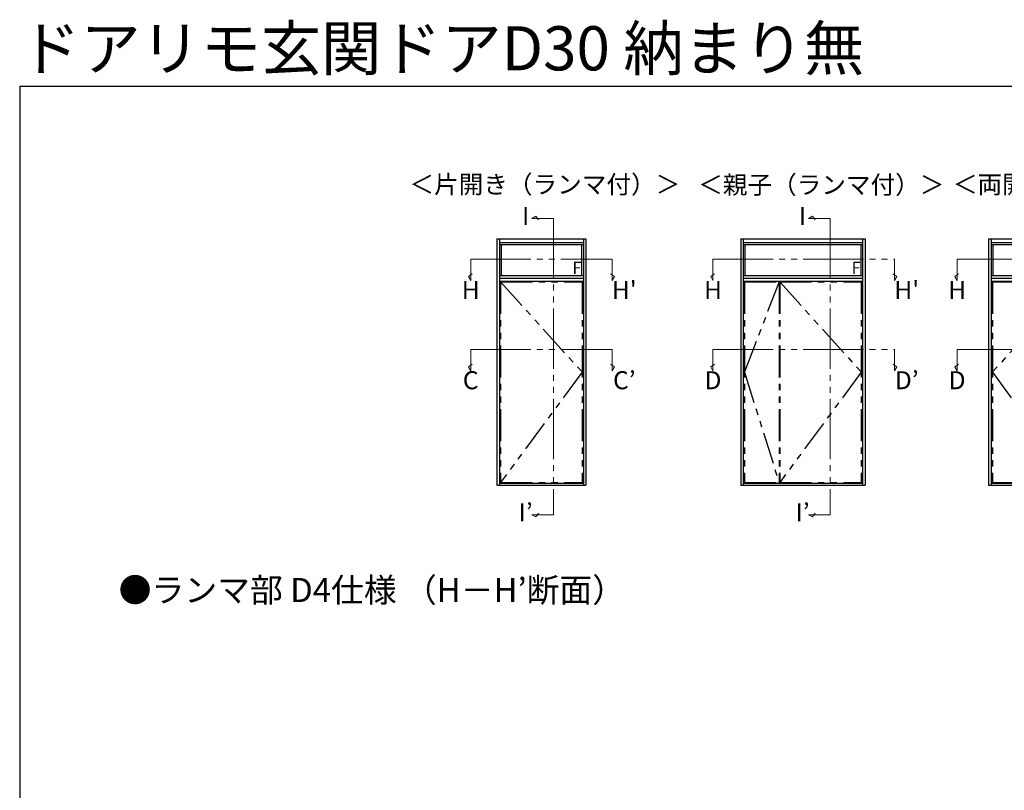
# Model space of a CAD drawing. Extents: x 105 to 1157, y 126 to 1689.
# Drawn here: x 105 to 596, y 1305 to 1689 of the extents above; entities that cross this region are included whole.
import ezdxf
from ezdxf.enums import TextEntityAlignment as Align

# ---------------------------------------------------------------- set-up
doc = ezdxf.new("R2010")
doc.units = 0
doc.linetypes.add('PHANTOM2', pattern=[31.75, 15.875, -3.175, 3.175, -3.175, 3.175, -3.175])
doc.linetypes.add('YDIVIDE_1', pattern=[15, 10, -1, 1, -1, 1, -1])
for name, color, linetype, lineweight in [('USER1', 3, 'CONTINUOUS', 13), ('YKK_A1', 4, 'CONTINUOUS', 30), ('YKK_D', 6, 'CONTINUOUS', 13), ('YKK_ZWAK', 7, 'CONTINUOUS', 30)]:
    doc.layers.add(name, color=color, linetype=linetype, lineweight=lineweight)
doc.styles.add('text-b', font='txt')

msp = doc.modelspace()

# ---------------------------------------------------------------- linework, layer by layer
at = {"layer": 'YKK_A1'}
for p, q in [((342.95, 1579.86, 0), (342.95, 1457.01, 0)), ((342.95, 1579.86, 0), (387.35, 1579.86, 0)), ((344.2, 1579.86, 0), (344.2, 1457.01, 0)), ((344.2, 1578.11, 0), (386.1, 1578.11, 0)), ((344.2, 1577.01, 0), (386.1, 1577.01, 0)), ((345.08, 1577.01, 0), (345.08, 1561.61, 0)), ((385.23, 1577.01, 0), (385.23, 1561.61, 0)), ((386.1, 1579.86, 0), (386.1, 1457.01, 0)), ((387.35, 1579.86, 0), (387.35, 1457.01, 0)), ((464.54, 1579.86, 0), (464.54, 1457.01, 0)), ((464.54, 1579.86, 0), (526.54, 1579.86, 0)), ((465.79, 1579.86, 0), (465.79, 1457.01, 0)), ((465.79, 1578.11, 0), (525.29, 1578.11, 0)), ((465.79, 1577.01, 0), (525.29, 1577.01, 0)), ((466.67, 1577.01, 0), (466.67, 1561.61, 0)), ((524.42, 1577.01, 0), (524.42, 1561.61, 0)), ((525.29, 1579.86, 0), (525.29, 1457.01, 0)), ((526.54, 1579.86, 0), (526.54, 1457.01, 0)), ((588.2, 1579.86, 0), (588.2, 1457.01, 0)), ((588.2, 1579.86, 0), (673.6, 1579.86, 0)), ((589.45, 1579.86, 0), (589.45, 1457.01, 0)), ((589.45, 1578.11, 0), (672.35, 1578.11, 0)), ((589.45, 1577.01, 0), (672.35, 1577.01, 0)), ((590.33, 1577.01, 0), (590.33, 1561.61, 0)), ((344.2, 1561.61, 0), (386.1, 1561.61, 0)), ((465.79, 1561.61, 0), (525.29, 1561.61, 0)), ((589.45, 1561.61, 0), (672.35, 1561.61, 0)), ((344.2, 1560.21, 0), (386.1, 1560.21, 0)), ((344.2, 1558.76, 0), (386.1, 1558.76, 0)), ((465.79, 1560.21, 0), (525.29, 1560.21, 0)), ((465.79, 1558.76, 0), (525.29, 1558.76, 0)), ((589.45, 1560.21, 0), (672.35, 1560.21, 0)), ((589.45, 1558.76, 0), (672.35, 1558.76, 0)), ((342.95, 1457.01, 0), (387.35, 1457.01, 0)), ((344.2, 1457.96, 0), (386.1, 1457.96, 0)), ((464.54, 1457.01, 0), (526.54, 1457.01, 0)), ((465.79, 1457.96, 0), (525.29, 1457.96, 0)), ((588.2, 1457.01, 0), (673.6, 1457.01, 0)), ((589.45, 1457.96, 0), (672.35, 1457.96, 0))]:
    msp.add_line(p, q, dxfattribs=at)
at = {"layer": 'YKK_A1', "linetype": 'PHANTOM2'}
for p, q in [((344.8, 1558.38, 0), (385.5, 1558.38, 0)), ((344.8, 1558.38, 0), (344.8, 1458.38, 0)), ((344.8, 1558.38, 0), (385.5, 1513.38, 0)), ((385.5, 1558.38, 0), (385.5, 1458.38, 0)), ((466.39, 1558.38, 0), (483.69, 1558.38, 0)), ((466.39, 1558.38, 0), (466.39, 1458.38, 0)), ((483.69, 1558.38, 0), (466.39, 1513.38, 0)), ((483.69, 1558.38, 0), (483.69, 1458.38, 0)), ((483.99, 1558.38, 0), (483.99, 1458.38, 0)), ((483.99, 1558.38, 0), (524.69, 1558.38, 0)), ((483.99, 1558.38, 0), (524.69, 1513.38, 0)), ((524.69, 1558.38, 0), (524.69, 1458.38, 0)), ((590.05, 1558.38, 0), (630.75, 1558.38, 0)), ((590.05, 1558.38, 0), (590.05, 1458.38, 0)), ((630.75, 1558.38, 0), (590.05, 1513.38, 0)), ((385.5, 1513.38, 0), (344.8, 1458.38, 0)), ((466.39, 1513.38, 0), (483.69, 1458.38, 0)), ((524.69, 1513.38, 0), (483.99, 1458.38, 0)), ((590.05, 1513.38, 0), (630.75, 1458.38, 0)), ((344.8, 1458.38, 0), (385.5, 1458.38, 0)), ((466.39, 1458.38, 0), (483.69, 1458.38, 0)), ((483.99, 1458.38, 0), (524.69, 1458.38, 0)), ((590.05, 1458.38, 0), (630.75, 1458.38, 0))]:
    msp.add_line(p, q, dxfattribs=at)
at = {"layer": 'YKK_D', "linetype": 'YDIVIDE_1', "ltscale": 3}
for p, q in [((360.32, 1590.05, 0), (362.32, 1591.2, 0)), ((362.32, 1591.2, 0), (363.64, 1589.28, 0)), ((498.39, 1590.05, 0), (500.39, 1591.2, 0)), ((500.39, 1591.2, 0), (501.7, 1589.28, 0)), ((360.32, 1590.05, 0), (371.12, 1590.05, 0)), ((371.12, 1590.05, 0), (371.12, 1442.32, 0)), ((498.39, 1590.05, 0), (509.18, 1590.05, 0)), ((509.18, 1590.05, 0), (509.18, 1442.32, 0)), ((329.9, 1569.69, 0), (400.4, 1569.69, 0)), ((329.9, 1559.11, 0), (329.9, 1569.69, 0)), ((400.4, 1559.11, 0), (400.4, 1569.69, 0)), ((450.73, 1569.69, 0), (541.23, 1569.69, 0)), ((450.73, 1559.11, 0), (450.73, 1569.69, 0)), ((541.23, 1559.11, 0), (541.23, 1569.69, 0)), ((572.46, 1569.69, 0), (687.96, 1569.69, 0)), ((572.46, 1559.11, 0), (572.46, 1569.69, 0)), ((328.75, 1561.11, 0), (330.67, 1562.43, 0)), ((401.56, 1561.11, 0), (399.63, 1562.43, 0)), ((449.57, 1561.11, 0), (451.49, 1562.43, 0)), ((542.38, 1561.11, 0), (540.46, 1562.43, 0)), ((571.31, 1561.11, 0), (573.23, 1562.43, 0)), ((329.9, 1559.11, 0), (328.75, 1561.11, 0)), ((400.4, 1559.11, 0), (401.56, 1561.11, 0)), ((450.73, 1559.11, 0), (449.57, 1561.11, 0)), ((541.23, 1559.11, 0), (542.38, 1561.11, 0)), ((572.46, 1559.11, 0), (571.31, 1561.11, 0)), ((329.9, 1524.69, 0), (400.4, 1524.69, 0)), ((329.9, 1514.11, 0), (329.9, 1524.69, 0)), ((400.4, 1514.11, 0), (400.4, 1524.69, 0)), ((450.73, 1524.69, 0), (541.23, 1524.69, 0)), ((450.73, 1514.11, 0), (450.73, 1524.69, 0)), ((541.23, 1514.11, 0), (541.23, 1524.69, 0)), ((572.46, 1524.69, 0), (687.96, 1524.69, 0)), ((572.46, 1514.11, 0), (572.46, 1524.69, 0)), ((328.75, 1516.11, 0), (330.67, 1517.43, 0)), ((401.56, 1516.11, 0), (399.63, 1517.43, 0)), ((449.57, 1516.11, 0), (451.49, 1517.43, 0)), ((542.38, 1516.11, 0), (540.46, 1517.43, 0)), ((571.31, 1516.11, 0), (573.23, 1517.43, 0)), ((329.9, 1514.11, 0), (328.75, 1516.11, 0)), ((400.4, 1514.11, 0), (401.56, 1516.11, 0)), ((450.73, 1514.11, 0), (449.57, 1516.11, 0)), ((541.23, 1514.11, 0), (542.38, 1516.11, 0)), ((572.46, 1514.11, 0), (571.31, 1516.11, 0)), ((360.32, 1442.32, 0), (371.12, 1442.32, 0)), ((360.32, 1442.32, 0), (362.32, 1441.17, 0)), ((362.32, 1441.17, 0), (363.64, 1443.09, 0)), ((498.39, 1442.32, 0), (509.18, 1442.32, 0)), ((498.39, 1442.32, 0), (500.39, 1441.17, 0)), ((500.39, 1441.17, 0), (501.7, 1443.09, 0))]:
    msp.add_line(p, q, dxfattribs=at)
at = {"layer": 'YKK_ZWAK'}
for q in [(105, 126), (1155, 1656)]:
    msp.add_line((105, 1656), q, dxfattribs=at)

# ---------------------------------------------------------------- texts
at = {"layer": 'USER1', "style": 'text-b'}
for s, height, p in [('ドアリモ玄関ドアD30 納まり無', 22, (105.25, 1663.88)), ('＜片開き（ランマ付）＞', 9, (299.36, 1602.52, 0)), ('＜親子（ランマ付）＞', 9, (443.36, 1602.31, 0)), ('＜両開き（ランマ付）＞', 9, (570.36, 1602.52, 0)), ('●ランマ部 D4仕様 （H－H’断面）', 12, (154.36, 1398.75, 0))]:
    msp.add_text(s, height=height, dxfattribs=at).set_placement(p)
at = {"layer": 'USER1', "ltscale": 3, "style": 'text-b'}
for s, p in [('I', (357.32, 1590.05, 0)), ('I', (495.39, 1590.05, 0)), ('H', (329.9, 1553.2, 0)), ("H'", (406.51, 1553.2, 0)), ('H', (450.73, 1553.2, 0)), ("H'", (547.34, 1553.2, 0)), ('H', (572.46, 1553.2, 0)), ('C', (329.9, 1508.2, 0)), ('C’', (406.51, 1508.2, 0)), ('D', (450.73, 1508.2, 0)), ('D’', (547.34, 1508.2, 0)), ('D', (572.46, 1508.2, 0)), ('I’', (357.32, 1442.32, 0)), ('I’', (495.39, 1442.32, 0))]:
    msp.add_text(s, height=9, dxfattribs=at).set_placement(p, align=Align.MIDDLE)
at = {"layer": 'YKK_A1', "ltscale": 3, "style": 'text-b'}
for p in [(382.88, 1564.63, 0), (522.07, 1564.63, 0)]:
    msp.add_text('F', height=6, dxfattribs=at).set_placement(p, align=Align.MIDDLE)

doc.saveas('drawing.dxf')
